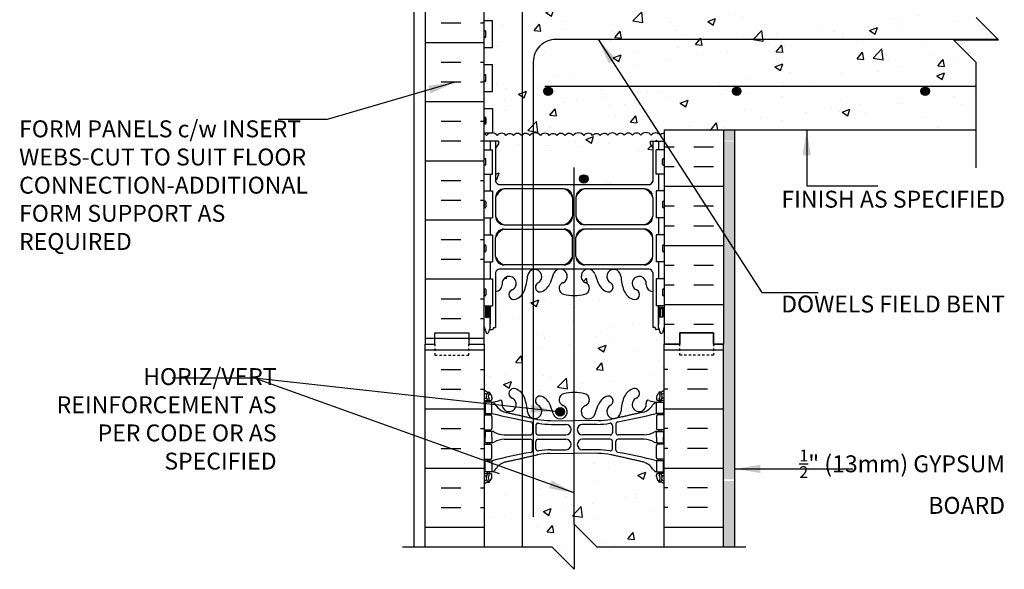
# Model space of a CAD drawing. Units: inches. Extents: x 103.6 to 147.4, y 81.8 to 160.
# Drawn here: x 103.6 to 147.4, y 113 to 137.4 of the extents above; entities that cross this region are included whole.
import ezdxf

# ---------------------------------------------------------------- set-up
doc = ezdxf.new("R2010")
doc.units = ezdxf.units.IN
doc.header["$LTSCALE"] = 0.5
doc.header["$MEASUREMENT"] = 0
doc.linetypes.add('DASHED2', pattern=[0.375, 0.25, -0.125])
for name, color, linetype in [('HATCH', 12, 'Continuous'), ('line25', 2, 'Continuous'), ('LINE3', 3, 'Continuous'), ('LINE50', 5, 'Continuous'), ('LINE9', 9, 'Continuous'), ('TEXT', 4, 'Continuous'), ('Web_Edge', 9, 'Continuous')]:
    doc.layers.add(name, color=color, linetype=linetype)
doc.styles.add('DIM', font='romans.shx', dxfattribs={"width": 0.7})
doc.styles.add('ROMANS', font='romans.shx', dxfattribs={"height": 0.75})
doc.dimstyles.new('ext_12', dxfattribs={"dimscale": 12, "dimtxt": 0.09375, "dimasz": 0.09375, "dimexe": 0.09375, "dimexo": 0.0625, "dimgap": 0.0625, "dimtad": 1, "dimdec": 1, "dimzin": 3, "dimdsep": 46, "dimlunit": 4, "dimtxsty": 'DIM', "dimcen": 0.09, "dimdle": 0.09375, "dimclrt": 4, "dimadec": 0, "dimazin": 0, "dimtfac": 1, "dimtdec": 1, "dimtmove": 2, "dimatfit": 3, "dimfxl": 1, "dimfrac": 2, "dimtolj": 1, "dimtzin": 0, "dimarcsym": 0})

msp = doc.modelspace()

# ---------------------------------------------------------------- hatches: boundary and pattern name
at = {"layer": 'HATCH'}
h = msp.add_hatch(dxfattribs=at)
h.set_pattern_fill('AR-CONC', color=256, scale=0.5)
h.paths.add_polyline_path([(132.247, 159.034), (129.247, 159.034), (128.247, 160.034), (128.247, 159.034), (128.247, 158.034), (127.247, 159.034), (124.247, 159.034), (124.247, 157, 0.088416), (124.393, 156.903), (124.483, 156.903), (124.483, 156.861, -0.249069), (124.593, 156.654), (124.593, 156.586, -0.414214), (124.531, 156.524), (124.483, 156.524), (124.483, 156.454), (124.588, 156.454, 0.087457), (124.925, 156.533, -0.638777), (125.05, 156.409, 2.087231), (125.484, 156.634, -1), (125.647, 157.042, -0.21345), (126.04, 156.653, -0.068226), (126.175, 156.025, 1.753171), (126.626, 156.322, -0.940793), (126.83, 156.705, -0.173075), (127.176, 156.339), (127.318, 155.952, 1.612474), (127.75, 156.311, -0.734872), (127.773, 156.822, -0.068475), (128.247, 156.884, -0.068475), (128.721, 156.822, -0.734872), (128.744, 156.311, 1.612474), (129.176, 155.952), (129.318, 156.339, -0.173075), (129.664, 156.705, -0.940793), (129.868, 156.322, 1.753171), (130.319, 156.025, -0.068226), (130.455, 156.653, -0.21345), (130.847, 157.042, -1), (131.01, 156.634, 2.087231), (131.444, 156.409, -0.638777), (131.569, 156.533, 0.087457), (131.906, 156.454), (132.011, 156.454), (132.011, 156.524), (131.964, 156.524, -0.414214), (131.901, 156.586), (131.901, 156.654, -0.249069), (132.011, 156.861), (132.011, 156.903), (132.101, 156.903, 0.088416), (132.247, 157)])
edge = h.paths.add_edge_path()
edge.add_arc((131.901, 152.447), 0.5, 46.2109, 66.4218)
edge.add_line((132.101, 152.905), (132.011, 152.905))
edge.add_line((132.011, 152.905), (132.011, 152.947))
edge.add_arc((132.151, 153.154), 0.25, 180, 235.9442, ccw=False)
edge.add_line((131.901, 153.154), (131.901, 153.221))
edge.add_arc((131.964, 153.221), 0.0625, 90, 180, ccw=False)
edge.add_line((131.964, 153.284), (132.011, 153.284))
edge.add_line((132.011, 153.284), (132.011, 153.354))
edge.add_line((132.011, 153.354), (131.906, 153.354))
edge.add_arc((132.028, 153.696), 0.364, 214.9775, 250.3387, ccw=False)
edge.add_arc((131.105, 153.085), 0.743, 32.7919, 73.8107)
edge.add_spline(control_points=[(131.313, 153.799), (129.875, 154.12)], knot_values=[0, 0, 1, 1], degree=1, periodic=0)
edge.add_arc((129.319, 151.188), 2.984, 79.2546, 90.0995)
edge.add_line((129.314, 154.172), (128.247, 154.188))
edge.add_line((128.247, 154.188), (127.18, 154.172))
edge.add_arc((127.175, 151.188), 2.984, 89.9005, 100.7454)
edge.add_spline(control_points=[(126.619, 154.12), (125.181, 153.799)], knot_values=[0, 0, 1, 1], degree=1, periodic=0)
edge.add_arc((125.389, 153.085), 0.743, 106.1893, 147.2081)
edge.add_arc((124.466, 153.696), 0.364, 289.6613, 325.0225, ccw=False)
edge.add_line((124.588, 153.354), (124.483, 153.354))
edge.add_line((124.483, 153.354), (124.483, 153.284))
edge.add_line((124.483, 153.284), (124.531, 153.284))
edge.add_arc((124.531, 153.221), 0.0625, 0, 90, ccw=False)
edge.add_line((124.593, 153.221), (124.593, 153.154))
edge.add_arc((124.343, 153.154), 0.25, 304.0558, 360, ccw=False)
edge.add_line((124.483, 152.947), (124.483, 152.905))
edge.add_line((124.483, 152.905), (124.393, 152.905))
edge.add_arc((124.593, 152.447), 0.5, 113.5782, 133.7891)
edge.add_line((124.247, 152.808), (124.247, 147.261))
edge.add_arc((124.593, 147.622), 0.5, 226.2109, 246.4218)
edge.add_line((124.393, 147.164), (124.483, 147.164))
edge.add_line((124.483, 147.164), (124.483, 147.122))
edge.add_arc((124.343, 146.915), 0.25, 0, 55.9442, ccw=False)
edge.add_line((124.593, 146.915), (124.593, 146.848))
edge.add_arc((124.531, 146.848), 0.0625, -90, 0, ccw=False)
edge.add_line((124.531, 146.785), (124.483, 146.785))
edge.add_line((124.483, 146.785), (124.483, 146.715))
edge.add_line((124.483, 146.715), (124.588, 146.715))
edge.add_arc((124.466, 146.372), 0.364, 34.9775, 70.3387, ccw=False)
edge.add_arc((125.389, 146.984), 0.743, 212.7919, 253.8107)
edge.add_spline(control_points=[(125.181, 146.27), (126.619, 145.949)], knot_values=[0, 0, 1, 1], degree=1, periodic=0)
edge.add_arc((127.175, 148.881), 2.984, 259.2546, 270.0995)
edge.add_line((127.18, 145.897), (128.247, 145.881))
edge.add_line((128.247, 145.881), (129.314, 145.897))
edge.add_arc((129.319, 148.881), 2.984, 269.9005, 280.7454)
edge.add_spline(control_points=[(129.875, 145.949), (131.313, 146.27)], knot_values=[0, 0, 1, 1], degree=1, periodic=0)
edge.add_arc((131.105, 146.984), 0.743, 286.1893, 327.2081)
edge.add_arc((132.028, 146.372), 0.364, 109.6613, 145.0225, ccw=False)
edge.add_line((131.906, 146.715), (132.011, 146.715))
edge.add_line((132.011, 146.715), (132.011, 146.785))
edge.add_line((132.011, 146.785), (131.964, 146.785))
edge.add_arc((131.964, 146.848), 0.0625, 180, 270, ccw=False)
edge.add_line((131.901, 146.848), (131.901, 146.915))
edge.add_arc((132.151, 146.915), 0.25, 124.0558, 180, ccw=False)
edge.add_line((132.011, 147.122), (132.011, 147.164))
edge.add_line((132.011, 147.164), (132.101, 147.164))
edge.add_arc((131.901, 147.622), 0.5, 293.5782, 313.7891)
edge.add_line((132.247, 147.261), (132.247, 152.808))
h.paths.add_polyline_path([(132.247, 143.069, 0.088416), (132.101, 143.166), (132.011, 143.166), (132.011, 143.208, -0.249069), (131.901, 143.415), (131.901, 143.483, -0.414214), (131.964, 143.545), (132.011, 143.545), (132.011, 143.615), (131.906, 143.615, 0.085348), (131.577, 143.54, -0.669601), (131.444, 143.66, 2.087231), (131.01, 143.435, -1), (130.847, 143.026, -0.21345), (130.455, 143.416, -0.069923), (130.318, 144.059, 1.702394), (129.868, 143.747, -0.940793), (129.664, 143.364, -0.173075), (129.318, 143.73), (129.176, 144.117, 1.612474), (128.744, 143.758, -0.734872), (128.721, 143.247, -0.068475), (128.247, 143.184, -0.068475), (127.773, 143.247, -0.734872), (127.75, 143.758, 1.612474), (127.318, 144.117), (127.176, 143.73, -0.173075), (126.83, 143.364, -0.940793), (126.626, 143.747, 1.702394), (126.176, 144.059, -0.069923), (126.04, 143.416, -0.21345), (125.647, 143.026, -1), (125.484, 143.435, 2.087231), (125.05, 143.66, -0.669601), (124.918, 143.54, 0.085348), (124.588, 143.615), (124.483, 143.615), (124.483, 143.545), (124.531, 143.545, -0.414214), (124.593, 143.483), (124.593, 143.415, -0.249069), (124.483, 143.208), (124.483, 143.166), (124.393, 143.166, 0.088416), (124.247, 143.069), (124.247, 141.034), (124.247, 140.535, -0.518439), (124.429, 140.535, -0.520567), (124.874, 140.535, -0.520567), (125.119, 140.535, -0.520567), (125.443, 140.535, -0.520567), (125.885, 140.535, -0.520567), (126.151, 140.535, -0.520567), (126.505, 140.535, -0.520567), (127.095, 140.535, -0.520567), (127.494, 140.535, -0.520567), (127.826, 140.535, -0.520567), (127.997, 140.535, -0.520567), (128.25, 140.535, -0.520567), (128.598, 140.535, -0.520567), (128.908, 140.535, -0.520567), (129.106, 140.535, -0.520567), (129.373, 140.535, -0.520567), (129.653, 140.535, -0.520567), (129.859, 140.535, -0.520567), (130.054, 140.535, -0.520567), (130.23, 140.535, -0.520567), (130.441, 140.535, -0.520567), (130.606, 140.535, -0.520567), (130.788, 140.535, -0.520567), (130.937, 140.535, -0.518439), (131.118, 140.534, -0.520567), (131.564, 140.534, -0.520567), (131.809, 140.534, -0.520567), (132.133, 140.534, -0.520567), (132.575, 140.534, -0.520567), (132.84, 140.534, -0.142255), (132.935, 140.61), (132.935, 141.034), (132.247, 141.034)])
h.paths.add_polyline_path([(146.098, 135.534), (145.098, 136.534), (147.098, 136.534), (146.098, 137.534), (146.098, 140.534), (132.935, 140.534), (132.935, 140.61, 0.142255), (132.84, 140.534, 0.520567), (132.575, 140.534, 0.520567), (132.133, 140.534, 0.520567), (131.809, 140.534, 0.520567), (131.564, 140.534, 0.520567), (131.118, 140.534, 0.518439), (130.937, 140.535, 0.520567), (130.788, 140.535, 0.520567), (130.606, 140.535, 0.520567), (130.441, 140.535, 0.520567), (130.23, 140.535, 0.520567), (130.054, 140.535, 0.520567), (129.859, 140.535, 0.520567), (129.653, 140.535, 0.520567), (129.373, 140.535, 0.520567), (129.106, 140.535, 0.520567), (128.908, 140.535, 0.520567), (128.598, 140.535, 0.520567), (128.25, 140.535, 0.520567), (127.997, 140.535, 0.520567), (127.826, 140.535, 0.520567), (127.494, 140.535, 0.520567), (127.095, 140.535, 0.520567), (126.505, 140.535, 0.520567), (126.151, 140.535, 0.520567), (125.885, 140.535, 0.520567), (125.443, 140.535, 0.520567), (125.119, 140.535, 0.520567), (124.874, 140.535, 0.520567), (124.429, 140.535, 0.518439), (124.247, 140.535), (124.247, 139.339), (124.612, 139.339), (124.612, 138.139), (124.247, 138.139), (124.247, 137.389), (124.612, 137.389), (124.612, 136.189), (124.247, 136.189), (124.247, 135.439), (124.612, 135.439), (124.612, 134.239), (124.247, 134.239), (124.247, 133.489), (124.612, 133.489), (124.612, 132.405, -0.223532), (124.822, 132.284, -0.520567), (125.215, 132.284, -0.520567), (125.547, 132.284, -0.520567), (125.909, 132.284, -0.520567), (126.281, 132.284, -0.520567), (126.747, 132.284, -0.520567), (127.14, 132.284, -0.520567), (127.471, 132.284, -0.520567), (127.834, 132.284, -0.520567), (128.206, 132.284, -0.520567), (128.672, 132.284, -0.520567), (129.065, 132.284, -0.520567), (129.396, 132.284, -0.493322), (129.747, 132.3, -0.520567), (130.14, 132.3, -0.520567), (130.471, 132.3, -0.520567), (130.834, 132.3, -0.520567), (131.206, 132.3, -0.520567), (131.672, 132.3, -0.520567), (132.065, 132.3, -0.263346), (132.247, 132.386), (132.247, 132.534), (146.098, 132.534)])
h.paths.add_polyline_path([(131.737, 131.722), (131.617, 131.922), (131.617, 132.034), (132.247, 132.034), (132.247, 132.386, 0.263346), (132.065, 132.3, 0.520567), (131.672, 132.3, 0.520567), (131.206, 132.3, 0.520567), (130.834, 132.3, 0.520567), (130.471, 132.3, 0.520567), (130.14, 132.3, 0.520567), (129.747, 132.3, 0.493322), (129.396, 132.284, 0.520567), (129.065, 132.284, 0.520567), (128.672, 132.284, 0.520567), (128.206, 132.284, 0.520567), (127.834, 132.284, 0.520567), (127.471, 132.284, 0.520567), (127.14, 132.284, 0.520567), (126.747, 132.284, 0.520567), (126.281, 132.284, 0.520567), (125.909, 132.284, 0.520567), (125.547, 132.284, 0.520567), (125.215, 132.284, 0.520567), (124.822, 132.284, 0.520567), (124.356, 132.284, 0.154863), (124.247, 132.368), (124.247, 132.034), (124.877, 132.034), (124.877, 131.922), (124.757, 131.722), (124.757, 130.253, 0.268156), (124.918, 130.105), (131.576, 130.105, 0.268138), (131.737, 130.253)])
h.paths.add_polyline_path([(132.247, 123.034), (132.247, 123.794), (132.168, 123.552, -0.725737), (132.062, 123.533), (132.013, 123.683), (131.887, 123.683, -0.414214), (131.837, 123.733), (131.837, 123.763), (131.737, 123.763), (131.737, 125.365, -0.380392), (131.444, 125.66, 2.087231), (131.01, 125.435, -1), (130.847, 125.026, -0.21345), (130.455, 125.416, -0.069923), (130.318, 126.059, 1.629604), (129.847, 125.758, -1.059167), (129.64, 125.376, -0.16372), (129.318, 125.73), (129.176, 126.117, 1.612474), (128.744, 125.758, -0.734872), (128.721, 125.247, -0.068475), (128.247, 125.184, -0.068475), (127.773, 125.247, -0.734872), (127.75, 125.758, 1.612474), (127.318, 126.117), (127.176, 125.73, -0.16372), (126.854, 125.376, -1.059167), (126.647, 125.758, 1.629604), (126.176, 126.059, -0.069923), (126.04, 125.416, -0.21345), (125.647, 125.026, -1), (125.484, 125.435, 2.087231), (125.05, 125.66, -0.380397), (124.757, 125.365), (124.757, 123.763), (124.657, 123.763), (124.657, 123.733, -0.414214), (124.607, 123.683), (124.481, 123.683), (124.438, 123.552, -0.725737), (124.332, 123.533), (124.247, 123.794), (124.247, 123.034), (124.247, 121, 0.088416), (124.393, 120.903), (124.483, 120.903), (124.483, 120.861, -0.249069), (124.593, 120.654), (124.593, 120.586, -0.414214), (124.531, 120.524), (124.483, 120.524), (124.483, 120.454), (124.588, 120.454, 0.085348), (124.918, 120.529, -0.669601), (125.05, 120.409, 2.087231), (125.484, 120.634, -1), (125.647, 121.042, -0.21345), (126.04, 120.653, -0.069923), (126.176, 120.009, 1.629604), (126.647, 120.311, -1.059167), (126.854, 120.692, -0.16372), (127.176, 120.339), (127.318, 119.952, 1.612474), (127.75, 120.311, -0.734872), (127.773, 120.822, -0.068475), (128.247, 120.884, -0.068475), (128.721, 120.822, -0.734872), (128.744, 120.311, 1.612474), (129.176, 119.952), (129.318, 120.339, -0.16372), (129.64, 120.692, -1.059167), (129.847, 120.311, 1.629604), (130.318, 120.009, -0.069923), (130.455, 120.653, -0.21345), (130.847, 121.042, -1), (131.01, 120.634, 2.087231), (131.444, 120.409, -0.669601), (131.577, 120.529, 0.085348), (131.906, 120.454), (132.011, 120.454), (132.011, 120.524), (131.964, 120.524, -0.414214), (131.901, 120.586), (131.901, 120.654, -0.249069), (132.011, 120.861), (132.011, 120.903), (132.101, 120.903, 0.088416), (132.247, 121)])
edge = h.paths.add_edge_path()
edge.add_arc((131.901, 116.447), 0.5, 46.2109, 66.4218)
edge.add_line((132.101, 116.905), (132.011, 116.905))
edge.add_line((132.011, 116.905), (132.011, 116.947))
edge.add_arc((132.151, 117.154), 0.25, 180, 235.9442, ccw=False)
edge.add_line((131.901, 117.154), (131.901, 117.221))
edge.add_arc((131.964, 117.221), 0.0625, 90, 180, ccw=False)
edge.add_line((131.964, 117.284), (132.011, 117.284))
edge.add_line((132.011, 117.284), (132.011, 117.354))
edge.add_line((132.011, 117.354), (131.906, 117.354))
edge.add_arc((132.028, 117.696), 0.364, 212.0424, 250.3387, ccw=False)
edge.add_arc((131.105, 117.085), 0.743, 34.228, 73.8107)
edge.add_spline(control_points=[(131.313, 117.799), (129.875, 118.12)], knot_values=[0, 0, 1, 1], degree=1, periodic=0)
edge.add_arc((129.319, 115.188), 2.984, 79.2546, 90.0995)
edge.add_line((129.314, 118.172), (128.247, 118.188))
edge.add_line((128.247, 118.188), (127.18, 118.172))
edge.add_arc((127.175, 115.188), 2.984, 89.9005, 100.7454)
edge.add_spline(control_points=[(126.619, 118.12), (125.181, 117.799)], knot_values=[0, 0, 1, 1], degree=1, periodic=0)
edge.add_arc((125.389, 117.085), 0.743, 106.1893, 145.772)
edge.add_arc((124.466, 117.696), 0.364, 289.6613, 327.9576, ccw=False)
edge.add_line((124.588, 117.354), (124.483, 117.354))
edge.add_line((124.483, 117.354), (124.483, 117.284))
edge.add_line((124.483, 117.284), (124.531, 117.284))
edge.add_arc((124.531, 117.221), 0.0625, 0, 90, ccw=False)
edge.add_line((124.593, 117.221), (124.593, 117.154))
edge.add_arc((124.343, 117.154), 0.25, 304.0558, 360, ccw=False)
edge.add_line((124.483, 116.947), (124.483, 116.905))
edge.add_line((124.483, 116.905), (124.393, 116.905))
edge.add_arc((124.593, 116.447), 0.5, 113.5782, 133.7891)
edge.add_line((124.247, 116.808), (124.247, 114.034))
edge.add_line((124.247, 114.034), (127.247, 114.034))
edge.add_line((127.247, 114.034), (128.247, 113.034))
edge.add_line((128.247, 113.034), (128.247, 115.034))
edge.add_line((128.247, 115.034), (129.247, 114.034))
edge.add_line((129.247, 114.034), (132.247, 114.034))
edge.add_line((132.247, 114.034), (132.247, 116.808))
h = msp.add_hatch(dxfattribs=at)
h.set_pattern_fill('AR-SAND', color=256, scale=0.5, style=0)
h.set_pattern_definition([(37.5, (-96.5193, 2.6143), (-0.0314967, 0.9634119), [0, -0.76, 0, -0.85, 0, -0.8125]), (7.5, (-96.5193, 2.6143), (0.8848884, 1.411073), [0, -0.41, 0, -0.685, 0, -0.2625]), (327.5, (-97.1343, 2.6143), (1.557071, 0.0028295), [0, -0.25, 0, -0.9, 0, -1.175]), (317.5, (-97.1343, 2.6143), (1.503063, 0.438838), [0, -0.125, 0, -0.59, 0, -0.675])])
h.paths.add_polyline_path([(135.372, 116.947), (134.872, 116.947), (134.872, 114.034), (135.372, 114.034)])
h.paths.add_polyline_path([(135.372, 132.534), (134.872, 132.534), (134.872, 132.06), (135.372, 132.06)])
h.paths.add_polyline_path([(135.372, 117.034), (134.872, 117.034), (134.872, 132.034), (135.372, 132.034)])
h.paths.add_polyline_path([(135.372, 140.534), (134.872, 140.534), (134.872, 159.034), (135.372, 159.034)])
h = msp.add_hatch(dxfattribs=at)
h.set_pattern_fill('INSUL', color=256, scale=7, style=0)
h.set_pattern_definition([(0, (-2801.9145, 538.044), (0, -2.625), []), (0, (-2801.9145, 537.169), (0, -2.625), [0.875, -0.875]), (0, (-2801.9145, 536.294), (0, -2.625), [0.875, -0.875])])
h.paths.add_polyline_path([(121.622, 123.034), (122.06, 123.034), (122.06, 122.534), (123.56, 122.534), (123.56, 123.034), (124.247, 123.034), (124.247, 141.034), (123.56, 141.034), (123.56, 140.534), (122.06, 140.534), (122.06, 141.034), (121.622, 141.034)])
h = msp.add_hatch(dxfattribs=at)
h.set_pattern_fill('INSUL', color=256, scale=7, style=0)
h.set_pattern_definition([(0, (124.8095, 140.5345), (0, -2.625), []), (0, (124.8095, 139.6595), (0, -2.625), [0.875, -0.875]), (0, (124.8095, 138.7845), (0, -2.625), [0.875, -0.875])])
h.paths.add_polyline_path([(132.247, 123.034), (132.935, 123.034), (132.935, 123.534), (134.435, 123.534), (134.435, 123.034), (134.872, 123.034), (134.872, 132.534), (132.247, 132.534)])
h = msp.add_hatch(dxfattribs=at)
h.set_pattern_fill('INSUL', color=256, scale=7, style=0)
h.set_pattern_definition([(0, (-2801.9145, -291.975), (0, 2.625), []), (0, (-2801.9145, -291.1), (0, 2.625), [0.875, -0.875]), (0, (-2801.9145, -290.225), (0, 2.625), [0.875, -0.875])])
h.paths.add_polyline_path([(121.622, 114.034), (124.247, 114.034), (124.247, 123.034), (123.56, 123.034), (123.56, 123.534), (122.06, 123.534), (122.06, 123.034), (121.622, 123.034)])
h = msp.add_hatch(dxfattribs=at)
h.set_pattern_fill('INSUL', color=256, scale=7, style=0)
h.set_pattern_definition([(180, (3058.4086, -291.975), (0, 2.625), []), (180, (3058.4086, -291.1), (0, 2.625), [0.875, -0.875]), (180, (3058.4086, -290.225), (0, 2.625), [0.875, -0.875])])
h.paths.add_polyline_path([(132.247, 114.034), (134.872, 114.034), (134.872, 123.034), (134.435, 123.034), (134.435, 123.534), (132.935, 123.534), (132.935, 123.034), (132.247, 123.034)])
at = {"layer": 'LINE3'}
for points in [[(127.276, 134.251, 1), (126.901, 134.251, 1)], [(135.651, 134.251, 1), (135.276, 134.251, 1)], [(144.026, 134.251, 1), (143.651, 134.251, 1)], [(128.86, 130.363, 1), (128.485, 130.363, 1)], [(127.811, 120.025, 1), (127.436, 120.025, 1)]]:
    msp.add_hatch(color=256, dxfattribs=at).paths.add_polyline_path(points)

# ---------------------------------------------------------------- linework, layer by layer
at = {"layer": 'HATCH'}
for points in [[(124.822, 132.284, 0.520567), (124.356, 132.284, 0.154863), (124.247, 132.368, 0.154863)], [(126.747, 132.284, 0.520567), (126.281, 132.284, 0.520567), (125.909, 132.284, 0.520567), (125.547, 132.284, 0.520567), (125.215, 132.284, 0.520567), (124.822, 132.284, 0.212897), (124.822, 132.284, 0.212897)], [(128.672, 132.284, 0.520567), (128.206, 132.284, 0.520567), (127.834, 132.284, 0.520567), (127.471, 132.284, 0.520567), (127.14, 132.284, 0.520567), (126.747, 132.284, 0.212897), (126.747, 132.284, 0.212897)], [(129.747, 132.3, 0.493322), (129.396, 132.284, 0.520567), (129.065, 132.284, 0.520567), (128.672, 132.284, 0.212897), (128.672, 132.284)], [(131.672, 132.3, 0.520567), (131.206, 132.3, 0.520567), (130.834, 132.3, 0.520567), (130.471, 132.3, 0.520567), (130.14, 132.3, 0.520567), (129.747, 132.3, 0.212897), (129.747, 132.3, 0.212897)], [(132.247, 132.386, 0.263346), (132.065, 132.3, 0.520567), (131.672, 132.3), (131.672, 132.3)]]:
    msp.add_lwpolyline(points, format="xyb", dxfattribs=at)
at = {"layer": 'line25'}
for p, q in [((124.247, 123.034), (124.247, 141.034)), ((124.247, 137.389), (124.612, 137.389)), ((124.247, 137.389), (124.612, 137.389)), ((124.612, 136.189), (124.612, 137.389)), ((124.612, 136.189), (124.612, 137.389)), ((124.247, 136.189), (124.612, 136.189)), ((124.247, 136.189), (124.612, 136.189)), ((124.247, 135.439), (124.612, 135.439)), ((124.247, 135.439), (124.612, 135.439)), ((124.612, 134.239), (124.612, 135.439)), ((124.612, 134.239), (124.612, 135.439)), ((124.247, 123.034), (124.247, 135.034)), ((124.247, 134.239), (124.612, 134.239)), ((124.247, 134.239), (124.612, 134.239)), ((124.247, 133.489), (124.612, 133.489)), ((124.247, 133.489), (124.612, 133.489)), ((124.612, 133.489), (124.612, 132.409)), ((124.612, 133.489), (124.612, 132.409)), ((132.247, 132.534), (132.247, 123.034)), ((132.247, 132.534), (146.098, 132.534)), ((124.247, 132.409), (124.612, 132.409)), ((124.247, 132.409), (124.612, 132.409)), ((124.247, 131.659), (124.612, 131.659)), ((124.612, 130.579), (124.612, 131.659)), ((132.247, 131.659), (131.882, 131.659)), ((131.882, 130.579), (131.882, 131.659)), ((132.247, 131.034), (132.247, 123.034)), ((124.247, 130.579), (124.612, 130.579)), ((132.247, 130.579), (131.882, 130.579)), ((124.247, 129.829), (124.612, 129.829)), ((124.612, 129.829), (124.612, 128.629)), ((132.247, 129.829), (131.882, 129.829)), ((131.882, 129.829), (131.882, 128.629)), ((124.247, 128.629), (124.612, 128.629)), ((132.247, 128.629), (131.882, 128.629)), ((124.247, 127.879), (124.612, 127.879)), ((124.612, 127.879), (124.612, 126.679)), ((132.247, 127.879), (131.882, 127.879)), ((131.882, 127.879), (131.882, 126.679)), ((124.247, 126.679), (124.612, 126.679)), ((132.247, 126.679), (131.882, 126.679)), ((124.247, 125.929), (124.612, 125.929)), ((124.612, 125.929), (124.612, 124.729)), ((132.247, 125.929), (131.882, 125.929)), ((131.882, 125.929), (131.882, 124.729)), ((124.247, 124.729), (124.612, 124.729)), ((132.247, 124.729), (131.882, 124.729)), ((124.247, 123.034), (124.247, 114.034)), ((132.247, 114.034), (132.247, 123.034))]:
    msp.add_line(p, q, dxfattribs=at)
at = {"layer": 'LINE3'}
for p, q in [((125.945, 114.034), (125.945, 159.034)), ((146.098, 134.47), (126.943, 134.47)), ((128.247, 115.034), (128.247, 130.862))]:
    msp.add_line(p, q, dxfattribs=at)
at = {"layer": 'LINE3', "linetype": 'Continuous'}
msp.add_lwpolyline([(126.443, 115.359), (126.443, 135.566, -0.414214), (127.443, 136.566), (147.069, 136.564)], format="xyb", dxfattribs=at)
at = {"layer": 'LINE3'}
for centre in [(127.089, 134.251), (135.464, 134.251), (143.839, 134.251), (128.673, 130.363), (127.623, 120.025)]:
    msp.add_circle(centre, 0.188, dxfattribs=at)
at = {"layer": 'LINE50'}
for p, q in [((121.622, 141.034), (121.622, 123.034)), ((134.872, 132.534), (134.872, 123.034)), ((121.622, 114.034), (121.622, 123.034)), ((134.872, 114.034), (134.872, 123.034))]:
    msp.add_line(p, q, dxfattribs=at)
for points in [[(121.622, 123.034), (122.06, 123.034), (122.06, 123.534), (123.56, 123.534), (123.56, 123.034), (124.247, 123.034)], [(134.872, 123.034), (134.435, 123.034), (134.435, 123.534), (132.935, 123.534), (132.935, 123.034), (132.247, 123.034)], [(132.247, 123.034), (132.935, 123.034), (132.935, 123.534), (134.435, 123.534), (134.435, 123.034), (134.872, 123.034)]]:
    msp.add_lwpolyline(points, dxfattribs=at)
at = {"layer": 'LINE9'}
for p, q in [((121.122, 159.034), (121.122, 114.034)), ((147.098, 136.534), (146.098, 137.534)), ((124.247, 136.679), (124.247, 136.899)), ((124.247, 136.679), (124.247, 136.899)), ((124.287, 136.939), (124.287, 136.939)), ((124.287, 136.939), (124.287, 136.939)), ((124.327, 136.679), (124.327, 136.899)), ((124.327, 136.679), (124.327, 136.899)), ((124.247, 136.844), (124.247, 136.844)), ((124.247, 136.844), (124.247, 136.844)), ((124.247, 136.734), (124.247, 136.734)), ((124.247, 136.734), (124.247, 136.734)), ((124.287, 136.639), (124.287, 136.639)), ((124.287, 136.639), (124.287, 136.639)), ((145.098, 136.534), (147.098, 136.534)), ((145.098, 136.534), (146.098, 135.534)), ((146.098, 130.848), (146.098, 135.534)), ((124.247, 134.729), (124.247, 134.949)), ((124.247, 134.729), (124.247, 134.949)), ((124.247, 134.894), (124.247, 134.894)), ((124.247, 134.894), (124.247, 134.894)), ((124.247, 134.784), (124.247, 134.784)), ((124.247, 134.784), (124.247, 134.784)), ((124.287, 134.989), (124.287, 134.989)), ((124.287, 134.989), (124.287, 134.989)), ((124.327, 134.729), (124.327, 134.949)), ((124.327, 134.729), (124.327, 134.949)), ((124.287, 134.689), (124.287, 134.689)), ((124.287, 134.689), (124.287, 134.689)), ((124.247, 132.839), (124.247, 133.059)), ((124.247, 133.059), (124.247, 132.839)), ((124.247, 133.004), (124.247, 133.004)), ((124.247, 133.004), (124.247, 133.004)), ((124.287, 133.099), (124.287, 133.099)), ((124.287, 133.099), (124.287, 133.099)), ((124.327, 132.839), (124.327, 133.059)), ((124.327, 133.059), (124.327, 132.839)), ((124.247, 132.894), (124.247, 132.894)), ((124.247, 132.894), (124.247, 132.894)), ((124.287, 132.799), (124.287, 132.799)), ((124.287, 132.799), (124.287, 132.799)), ((135.372, 132.534), (135.372, 114.034)), ((124.247, 131.009), (124.247, 131.229)), ((124.287, 131.269), (124.287, 131.269)), ((124.327, 131.009), (124.327, 131.229)), ((132.167, 131.009), (132.167, 131.229)), ((132.207, 131.269), (132.207, 131.269)), ((132.247, 131.009), (132.247, 131.229)), ((124.247, 131.174), (124.247, 131.174)), ((124.247, 131.064), (124.247, 131.064)), ((124.287, 130.969), (124.287, 130.969)), ((132.207, 130.969), (132.207, 130.969)), ((132.247, 131.174), (132.247, 131.174)), ((132.247, 131.064), (132.247, 131.064)), ((124.247, 129.339), (124.247, 129.119)), ((124.247, 129.284), (124.247, 129.284)), ((124.247, 129.174), (124.247, 129.174)), ((124.287, 129.379), (124.287, 129.379)), ((124.287, 129.079), (124.287, 129.079)), ((124.327, 129.339), (124.327, 129.119)), ((132.167, 129.339), (132.167, 129.119)), ((132.207, 129.379), (132.207, 129.379)), ((132.207, 129.079), (132.207, 129.079)), ((132.247, 129.339), (132.247, 129.119)), ((132.247, 129.284), (132.247, 129.284)), ((132.247, 129.174), (132.247, 129.174)), ((124.247, 127.389), (124.247, 127.169)), ((124.247, 127.334), (124.247, 127.334)), ((124.327, 127.389), (124.327, 127.169)), ((132.167, 127.389), (132.167, 127.169)), ((132.247, 127.389), (132.247, 127.169)), ((132.247, 127.334), (132.247, 127.334)), ((124.247, 127.224), (124.247, 127.224)), ((124.287, 127.129), (124.287, 127.129)), ((132.207, 127.129), (132.207, 127.129)), ((132.247, 127.224), (132.247, 127.224)), ((124.247, 125.439), (124.247, 125.219)), ((124.247, 125.439), (124.247, 125.219)), ((124.247, 125.384), (124.247, 125.384)), ((124.247, 125.384), (124.247, 125.384)), ((124.247, 125.274), (124.247, 125.274)), ((124.247, 125.274), (124.247, 125.274)), ((124.287, 125.479), (124.287, 125.479)), ((124.287, 125.179), (124.287, 125.179)), ((124.327, 125.439), (124.327, 125.219)), ((132.167, 125.439), (132.167, 125.219)), ((132.207, 125.479), (132.207, 125.479)), ((132.207, 125.179), (132.207, 125.179)), ((132.247, 125.439), (132.247, 125.219)), ((132.247, 125.384), (132.247, 125.384)), ((132.247, 125.274), (132.247, 125.274)), ((128.247, 115.034), (128.247, 113.034)), ((128.247, 115.034), (129.247, 114.034)), ((120.622, 114.034), (127.247, 114.034)), ((128.247, 113.034), (127.247, 114.034)), ((129.247, 114.034), (135.872, 114.034))]:
    msp.add_line(p, q, dxfattribs=at)
at = {"layer": 'LINE9', "linetype": 'DASHED2', "ltscale": 0.15}
for points in [[(122.06, 123.034), (122.06, 123.034), (122.06, 122.534), (123.56, 122.534), (123.56, 123.034), (123.56, 123.034)], [(134.435, 123.034), (134.435, 123.034), (134.435, 122.534), (132.935, 122.534), (132.935, 123.034), (132.935, 123.034)]]:
    msp.add_lwpolyline(points, dxfattribs=at)
at = {"layer": 'LINE9'}
for centre, start, end in [((124.287, 136.899), 90, 180), ((124.287, 136.899), 90, 180), ((124.287, 136.899), 360, 90), ((124.287, 136.899), 360, 90), ((124.287, 136.679), 180, 270), ((124.287, 136.679), 180, 270), ((124.287, 136.679), 270, 0), ((124.287, 136.679), 270, 0), ((124.287, 134.949), 90, 180), ((124.287, 134.949), 90, 180), ((124.287, 134.729), 180, 270), ((124.287, 134.729), 180, 270), ((124.287, 134.949), 360, 90), ((124.287, 134.949), 360, 90), ((124.287, 134.729), 270, 0), ((124.287, 134.729), 270, 0), ((124.287, 133.059), 90, 180), ((124.287, 133.059), 90, 180), ((124.287, 133.059), 360, 90), ((124.287, 133.059), 0, 90), ((124.287, 132.839), 180, 270), ((124.287, 132.839), 180, 270), ((124.287, 132.839), 270, 0), ((124.287, 132.839), 270, 0), ((124.287, 131.229), 90, 180), ((124.287, 131.229), 360, 90), ((132.207, 131.229), 90, 180), ((132.207, 131.229), 0, 90), ((124.287, 131.009), 180, 270), ((124.287, 131.009), 270, 0), ((132.207, 131.009), 180, 270), ((132.207, 131.009), 270, 0), ((124.287, 129.339), 90, 180), ((124.287, 129.119), 180, 270), ((124.287, 129.339), 0, 90), ((124.287, 129.119), 270, 0), ((132.207, 129.339), 90, 180), ((132.207, 129.119), 180, 270), ((132.207, 129.339), 360, 90), ((132.207, 129.119), 270, 0), ((124.287, 127.389), 90, 180), ((124.287, 127.389), 0, 90), ((132.207, 127.389), 90, 180), ((132.207, 127.389), 360, 90), ((124.287, 127.169), 180, 270), ((124.287, 127.169), 270, 0), ((132.207, 127.169), 180, 270), ((132.207, 127.169), 270, 0), ((124.287, 125.439), 90, 180), ((124.287, 125.219), 180, 270), ((124.287, 125.439), 0, 90), ((124.287, 125.219), 270, 0), ((132.207, 125.439), 90, 180), ((132.207, 125.219), 180, 270), ((132.207, 125.439), 360, 90), ((132.207, 125.219), 270, 0)]:
    msp.add_arc(centre, 0.04, start, end, dxfattribs=at)
at = {"layer": 'Web_Edge'}
for p, q in [((124.877, 132.034), (124.247, 132.034)), ((124.757, 132.034), (124.757, 130.253)), ((124.877, 131.922), (124.757, 131.722)), ((124.877, 131.922), (124.757, 131.722)), ((124.877, 132.034), (124.877, 131.922)), ((124.877, 132.034), (124.877, 131.922)), ((131.617, 132.034), (132.247, 132.034)), ((131.617, 132.034), (131.617, 131.922)), ((131.617, 132.034), (131.617, 131.922)), ((131.617, 131.922), (131.737, 131.722)), ((131.617, 131.922), (131.737, 131.722)), ((131.737, 132.034), (131.737, 130.253)), ((131.576, 130.105), (124.918, 130.105)), ((127.796, 129.918), (125.132, 129.918)), ((131.362, 129.918), (128.698, 129.918)), ((124.757, 129.543), (124.757, 128.702)), ((128.171, 129.543), (128.171, 128.702)), ((128.323, 129.543), (128.323, 128.703)), ((131.737, 129.543), (131.737, 128.702)), ((125.132, 128.327), (127.796, 128.327)), ((131.362, 128.327), (128.698, 128.327)), ((124.757, 126.92), (124.757, 127.761)), ((125.132, 128.136), (127.796, 128.136)), ((128.171, 126.92), (128.171, 127.761)), ((128.323, 126.92), (128.323, 127.76)), ((131.362, 128.136), (128.698, 128.136)), ((131.737, 126.92), (131.737, 127.761)), ((127.796, 126.545), (125.132, 126.545)), ((131.362, 126.545), (128.698, 126.545)), ((124.757, 126.21), (124.757, 123.763)), ((131.576, 126.358), (124.918, 126.358)), ((127.318, 126.117), (127.176, 125.73)), ((129.176, 126.117), (129.318, 125.73)), ((131.737, 126.21), (131.737, 123.763)), ((124.507, 123.763), (124.507, 124.729)), ((131.987, 123.763), (131.987, 124.729)), ((124.247, 123.794), (124.332, 123.533)), ((132.247, 123.794), (132.162, 123.533)), ((124.507, 123.763), (124.432, 123.533)), ((124.481, 123.683), (124.607, 123.683)), ((124.657, 123.763), (124.757, 123.763)), ((124.657, 123.763), (124.657, 123.733)), ((124.657, 123.733), (124.657, 123.733)), ((131.837, 123.763), (131.737, 123.763)), ((131.837, 123.763), (131.837, 123.733)), ((131.837, 123.733), (131.837, 123.733)), ((132.013, 123.683), (131.887, 123.683)), ((131.987, 123.763), (132.062, 123.533)), ((124.393, 120.903), (124.483, 120.903)), ((124.483, 120.903), (124.483, 120.861)), ((132.101, 120.903), (132.011, 120.903)), ((132.011, 120.903), (132.011, 120.861)), ((124.247, 120.624), (124.325, 120.624)), ((124.247, 120.524), (124.531, 120.524)), ((124.393, 120.524), (124.393, 120.454)), ((124.483, 120.524), (124.483, 120.454)), ((124.593, 120.654), (124.593, 120.586)), ((127.318, 119.952), (127.176, 120.339)), ((129.176, 119.952), (129.318, 120.339)), ((131.901, 120.654), (131.901, 120.586)), ((132.247, 120.524), (131.964, 120.524)), ((132.011, 120.524), (132.011, 120.454)), ((132.101, 120.524), (132.101, 120.454)), ((132.247, 120.624), (132.169, 120.624)), ((124.247, 119.884), (124.531, 119.884)), ((124.393, 119.954), (124.393, 119.884)), ((124.483, 119.954), (124.483, 119.884)), ((132.247, 119.884), (131.964, 119.884)), ((132.011, 119.954), (132.011, 119.884)), ((132.101, 119.954), (132.101, 119.884)), ((124.593, 119.821), (124.593, 119.286)), ((126.395, 119.484), (126.395, 119.099)), ((126.548, 119.422), (126.548, 119.099)), ((127.18, 119.636), (128.247, 119.62)), ((127.228, 119.468), (127.875, 119.468)), ((129.314, 119.636), (128.247, 119.62)), ((129.266, 119.468), (128.619, 119.468)), ((129.946, 119.422), (129.946, 119.099)), ((130.099, 119.484), (130.099, 119.099)), ((131.901, 119.821), (131.901, 119.286)), ((124.247, 119.224), (124.531, 119.224)), ((124.393, 119.224), (124.393, 119.154)), ((124.483, 119.224), (124.483, 119.154)), ((125.141, 118.998), (126.295, 118.999)), ((126.648, 118.999), (127.875, 118.999)), ((129.846, 118.999), (128.619, 118.999)), ((131.353, 118.998), (130.199, 118.999)), ((132.247, 119.224), (131.964, 119.224)), ((132.011, 119.224), (132.011, 119.154)), ((132.101, 119.224), (132.101, 119.154)), ((124.247, 118.584), (124.531, 118.584)), ((124.393, 118.584), (124.393, 118.654)), ((124.483, 118.584), (124.483, 118.654)), ((125.141, 118.809), (126.295, 118.809)), ((126.395, 118.324), (126.395, 118.709)), ((126.548, 118.386), (126.548, 118.709)), ((126.648, 118.809), (127.875, 118.809)), ((129.846, 118.809), (128.619, 118.809)), ((129.946, 118.386), (129.946, 118.709)), ((130.099, 118.324), (130.099, 118.709)), ((131.353, 118.809), (130.199, 118.809)), ((132.247, 118.584), (131.964, 118.584)), ((132.011, 118.584), (132.011, 118.654)), ((132.101, 118.584), (132.101, 118.654)), ((124.593, 117.986), (124.593, 118.521)), ((127.18, 118.172), (128.247, 118.188)), ((127.228, 118.34), (127.875, 118.34)), ((129.314, 118.172), (128.247, 118.188)), ((129.266, 118.34), (128.619, 118.34)), ((131.901, 117.986), (131.901, 118.521)), ((124.247, 117.924), (124.531, 117.924)), ((124.393, 117.854), (124.393, 117.924)), ((124.483, 117.854), (124.483, 117.924)), ((132.247, 117.924), (131.964, 117.924)), ((132.011, 117.854), (132.011, 117.924)), ((132.101, 117.854), (132.101, 117.924)), ((124.247, 117.284), (124.531, 117.284)), ((124.393, 117.284), (124.393, 117.354)), ((124.483, 117.284), (124.483, 117.354)), ((124.593, 117.154), (124.593, 117.221)), ((131.901, 117.154), (131.901, 117.221)), ((132.247, 117.284), (131.964, 117.284)), ((132.011, 117.284), (132.011, 117.354)), ((132.101, 117.284), (132.101, 117.354)), ((124.247, 117.184), (124.325, 117.184)), ((124.393, 116.905), (124.483, 116.905)), ((124.483, 116.905), (124.483, 116.947)), ((132.011, 116.905), (132.011, 116.947)), ((132.101, 116.905), (132.011, 116.905)), ((132.247, 117.184), (132.169, 117.184))]:
    msp.add_line(p, q, dxfattribs=at)
for points in [[(124.507, 132.034), (124.507, 131.659)], [(131.987, 132.034), (131.987, 131.659)], [(124.507, 130.579), (124.507, 129.829)], [(131.987, 130.579), (131.987, 129.829)], [(124.507, 128.629), (124.507, 127.879)], [(131.987, 128.629), (131.987, 127.879)], [(124.507, 126.679), (124.507, 125.929)], [(131.987, 126.679), (131.987, 125.929)], [(124.507, 124.729), (124.507, 123.913)], [(131.987, 124.729), (131.987, 123.913)], [(124.588, 118.904), (124.588, 119.154), (124.288, 119.154), (124.288, 118.904)], [(131.906, 118.904), (131.906, 119.154), (132.206, 119.154), (132.206, 118.904)], [(124.588, 118.904), (124.588, 118.654), (124.288, 118.654), (124.288, 118.904)], [(131.906, 118.904), (131.906, 118.654), (132.206, 118.654), (132.206, 118.904)]]:
    msp.add_lwpolyline(points, dxfattribs=at)
for points in [[(124.457, 124.673), (124.307, 124.673), (124.307, 124.233), (124.457, 124.233)], [(132.037, 124.673), (132.187, 124.673), (132.187, 124.233), (132.037, 124.233)], [(124.417, 124.613), (124.347, 124.613), (124.347, 124.233), (124.417, 124.233)], [(132.077, 124.613), (132.147, 124.613), (132.147, 124.233), (132.077, 124.233)], [(124.288, 119.954), (124.588, 119.954), (124.588, 120.454), (124.288, 120.454)], [(132.206, 119.954), (131.906, 119.954), (131.906, 120.454), (132.206, 120.454)], [(124.288, 117.854), (124.588, 117.854), (124.588, 117.354), (124.288, 117.354)], [(132.206, 117.854), (131.906, 117.854), (131.906, 117.354), (132.206, 117.354)]]:
    msp.add_lwpolyline(points, close=True, dxfattribs=at)
for centre, radius, start, end in [((124.966, 130.319), 0.219, 197.388, 257.4322), ((125.339, 129.336), 0.617, 109.5682, 160.4318), ((125.132, 129.543), 0.375, 90, 180), ((127.589, 129.336), 0.617, 19.5682, 70.4318), ((127.796, 129.543), 0.375, 360, 90), ((128.905, 129.336), 0.617, 109.5682, 160.4318), ((128.698, 129.543), 0.375, 90, 180), ((131.155, 129.336), 0.617, 19.5682, 70.4318), ((131.362, 129.543), 0.375, 360, 90), ((131.528, 130.319), 0.219, 282.5678, 342.6083), ((125.339, 128.909), 0.617, 199.5682, 250.4318), ((125.132, 128.702), 0.375, 180, 270), ((127.589, 128.909), 0.617, 289.5682, 340.4318), ((127.796, 128.702), 0.375, 270, 0), ((128.905, 128.909), 0.617, 199.5682, 250.4318), ((128.698, 128.702), 0.375, 180, 270), ((131.155, 128.909), 0.617, 289.5682, 340.4318), ((131.362, 128.702), 0.375, 270, 0), ((125.339, 127.554), 0.617, 109.5682, 160.4318), ((125.132, 127.761), 0.375, 90, 180), ((127.589, 127.554), 0.617, 19.5682, 70.4318), ((127.796, 127.761), 0.375, 360, 90), ((128.905, 127.554), 0.617, 109.5682, 160.4318), ((128.698, 127.761), 0.375, 90, 180), ((131.155, 127.554), 0.617, 19.5682, 70.4318), ((131.362, 127.761), 0.375, 360, 90), ((125.339, 127.127), 0.617, 199.5682, 250.4318), ((125.132, 126.92), 0.375, 180, 270), ((127.589, 127.127), 0.617, 289.5682, 340.4318), ((127.796, 126.92), 0.375, 270, 0), ((128.905, 127.127), 0.617, 199.5682, 250.4318), ((128.698, 126.92), 0.375, 180, 270), ((131.155, 127.127), 0.617, 289.5682, 340.4318), ((131.362, 126.92), 0.375, 270, 0), ((124.966, 126.144), 0.219, 102.5678, 162.6118), ((125.357, 125.722), 0.314, 293.8084, 191.4114), ((123.817, 126.225), 2.365, 339.9985, 355.6105), ((126.488, 126.029), 0.314, 296.0652, 177.2643), ((127.623, 126.044), 0.314, 293.8084, 166.5854), ((128.871, 126.044), 0.314, 13.4146, 246.1916), ((130.006, 126.029), 0.314, 2.7357, 243.9348), ((132.677, 126.225), 2.365, 184.3895, 200.0015), ((131.137, 125.722), 0.314, 348.5886, 246.1916), ((131.528, 126.144), 0.219, 17.3917, 77.4322), ((124.738, 125.677), 0.313, 273.5544, 356.8611), ((126.74, 125.561), 0.217, 121.463, 294.4736), ((126.489, 126.032), 0.75, 297.0295, 336.3062), ((127.841, 125.506), 0.268, 109.9662, 255.2108), ((128.653, 125.506), 0.268, 284.7892, 70.0338), ((130.005, 126.032), 0.75, 203.6938, 242.9705), ((129.754, 125.561), 0.217, 245.5264, 58.537), ((131.756, 125.677), 0.313, 183.1389, 266.4446), ((125.566, 125.231), 0.22, 111.8037, 291.8037), ((125.408, 125.66), 0.677, 290.6803, 338.8761), ((128.235, 126.938), 1.754, 254.7082, 270.3771), ((128.259, 126.938), 1.754, 269.6229, 285.2918), ((131.086, 125.66), 0.677, 201.1239, 249.3197), ((130.928, 125.231), 0.22, 248.1963, 68.1963), ((124.382, 123.56), 0.0567, 208.0725, 331.9275), ((124.607, 123.733), 0.05, 270, 0), ((131.887, 123.733), 0.05, 180, 270), ((132.112, 123.56), 0.0567, 208.0725, 331.9275), ((124.593, 121.361), 0.5, 226.2109, 250.5288), ((124.593, 121.361), 0.6, 234.7832, 245.0748), ((124.587, 120.708), 0.25, 140.1145, 222.4609), ((124.331, 120.798), 0.021, 343.464, 63.9957), ((124.429, 120.839), 0.045, 321.448, 139.1879), ((124.343, 120.654), 0.25, 0, 70.5288), ((124.587, 120.708), 0.16, 140.0001, 222.4609), ((125.566, 120.838), 0.22, 68.1963, 248.1963), ((125.408, 120.409), 0.677, 21.1239, 69.3197), ((126.74, 120.507), 0.217, 65.5264, 238.537), ((127.841, 120.563), 0.268, 104.7892, 250.0338), ((128.235, 119.13), 1.754, 89.6229, 105.2918), ((128.259, 119.13), 1.754, 74.7082, 90.3771), ((128.653, 120.563), 0.268, 289.9662, 75.2108), ((129.754, 120.507), 0.217, 301.463, 114.4736), ((131.086, 120.409), 0.677, 110.6803, 158.8761), ((130.928, 120.838), 0.22, 291.8037, 111.8037), ((132.151, 120.654), 0.25, 109.4712, 180), ((132.065, 120.839), 0.045, 40.8121, 218.552), ((131.907, 120.708), 0.16, 317.5391, 39.9999), ((131.901, 121.361), 0.5, 289.4712, 313.7891), ((131.907, 120.708), 0.25, 317.5391, 39.8855), ((132.163, 120.798), 0.021, 116.0043, 196.536), ((131.901, 121.361), 0.6, 294.9252, 305.2168), ((124.325, 120.643), 0.0196, 269.4032, 15.4901), ((124.436, 120.57), 0.045, 222.4609, 42.4609), ((124.531, 120.586), 0.0625, 270, 0), ((124.533, 121.45), 0.997, 273.1538, 293.1467), ((124.466, 120.111), 0.364, 34.9775, 70.3387), ((125.389, 120.723), 0.743, 212.7919, 253.8107), ((124.959, 120.442), 0.0968, 340.1551, 110.4331), ((125.357, 120.347), 0.314, 168.5886, 66.1916), ((123.817, 119.844), 2.365, 4.3895, 20.0015), ((126.488, 120.04), 0.314, 182.7357, 63.9348), ((126.489, 120.037), 0.75, 23.6938, 62.9705), ((127.623, 120.025), 0.314, 193.4146, 66.1916), ((128.871, 120.025), 0.314, 113.8084, 346.5854), ((130.005, 120.037), 0.75, 117.0295, 156.3062), ((130.006, 120.04), 0.314, 116.0652, 357.2643), ((132.677, 119.844), 2.365, 159.9985, 175.6105), ((131.137, 120.347), 0.314, 113.8084, 11.4114), ((131.105, 120.723), 0.743, 286.1893, 327.2081), ((131.535, 120.442), 0.0968, 69.5669, 199.8449), ((131.961, 121.45), 0.997, 246.8533, 266.8462), ((132.028, 120.111), 0.364, 109.6613, 145.0225), ((131.964, 120.586), 0.0625, 180, 270), ((132.059, 120.57), 0.045, 137.5391, 317.5391), ((132.169, 120.643), 0.0196, 164.5099, 270.5968), ((124.531, 119.821), 0.0625, 0, 90), ((131.397, 147.374), 28.253, 256.0552, 259.6343), ((125.097, 147.374), 28.253, 280.3657, 283.9448), ((131.964, 119.821), 0.0625, 90, 180), ((126.295, 119.484), 0.1, 360, 79.6343), ((126.648, 119.422), 0.1, 79.2546, 180), ((127.175, 122.62), 2.984, 259.2546, 270.0995), ((127.223, 122.452), 2.984, 259.2546, 270.0995), ((127.875, 119.234), 0.234, 270, 90), ((128.619, 119.234), 0.234, 90, 270), ((129.272, 122.452), 2.984, 269.9005, 280.7454), ((129.319, 122.62), 2.984, 269.9005, 280.7454), ((129.846, 119.422), 0.1, 0, 100.7454), ((130.199, 119.484), 0.1, 100.3657, 180), ((124.531, 119.286), 0.0625, 270, 0), ((124.584, 118.935), 0.219, 60.4937, 88.92), ((125.226, 120.155), 1.16, 242.5844, 265.8032), ((126.295, 119.099), 0.1, 270.0388, 360), ((126.648, 119.099), 0.1, 180, 270), ((129.846, 119.099), 0.1, 270, 0), ((130.199, 119.099), 0.1, 180, 269.9612), ((131.268, 120.155), 1.16, 274.1968, 297.4156), ((131.91, 118.935), 0.219, 91.08, 119.5063), ((131.964, 119.286), 0.0625, 180, 270), ((124.531, 118.521), 0.0625, 0, 90), ((124.584, 118.873), 0.219, 271.08, 299.5063), ((125.226, 117.653), 1.16, 94.1968, 117.4156), ((126.295, 118.709), 0.1, 0, 89.9612), ((126.648, 118.709), 0.1, 90, 180), ((127.875, 118.574), 0.234, 270, 90), ((128.619, 118.574), 0.234, 90, 270), ((129.846, 118.709), 0.1, 0, 90), ((130.199, 118.709), 0.1, 90.0388, 180), ((131.268, 117.653), 1.16, 62.5844, 85.8032), ((131.91, 118.873), 0.219, 240.4937, 268.92), ((131.964, 118.521), 0.0625, 90, 180), ((131.397, 90.434), 28.253, 100.3657, 103.9448), ((126.295, 118.324), 0.1, 280.3657, 0), ((126.648, 118.386), 0.1, 180, 280.7454), ((127.175, 115.188), 2.984, 89.9005, 100.7454), ((127.223, 115.356), 2.984, 89.9005, 100.7454), ((129.272, 115.356), 2.984, 79.2546, 90.0995), ((129.319, 115.188), 2.984, 79.2546, 90.0995), ((129.846, 118.386), 0.1, 259.2546, 0), ((130.199, 118.324), 0.1, 180, 259.6343), ((125.097, 90.434), 28.253, 76.0552, 79.6343), ((124.531, 117.986), 0.0625, 270, 0), ((125.389, 117.085), 0.743, 106.1893, 147.2081), ((131.105, 117.085), 0.743, 32.7919, 73.8107), ((131.964, 117.986), 0.0625, 180, 270), ((124.587, 117.099), 0.25, 137.5391, 219.8855), ((124.436, 117.238), 0.045, 317.5391, 137.5391), ((124.531, 117.221), 0.0625, 360, 90), ((124.466, 117.696), 0.364, 289.6613, 325.0225), ((124.533, 116.358), 0.997, 66.8533, 86.8462), ((132.028, 117.696), 0.364, 214.9775, 250.3387), ((131.964, 117.221), 0.0625, 90, 180), ((132.059, 117.238), 0.045, 42.4609, 222.4609), ((131.907, 117.099), 0.25, 320.1145, 42.4609), ((124.593, 116.447), 0.6, 114.9252, 125.2168), ((124.593, 116.447), 0.5, 109.4712, 133.7891), ((124.325, 117.164), 0.0196, 344.5099, 90.5968), ((124.331, 117.01), 0.021, 296.0043, 16.536), ((124.429, 116.968), 0.045, 220.8121, 38.552), ((124.343, 117.154), 0.25, 289.4712, 360), ((124.587, 117.099), 0.16, 137.5391, 219.9999), ((132.151, 117.154), 0.25, 180, 250.5288), ((132.065, 116.968), 0.045, 141.448, 319.1879), ((131.907, 117.099), 0.16, 320.0001, 42.4609), ((131.901, 116.447), 0.5, 46.2109, 70.5288), ((132.163, 117.01), 0.021, 163.464, 243.9957), ((132.169, 117.164), 0.0196, 89.4032, 195.4901), ((131.901, 116.447), 0.6, 54.7832, 65.0748)]:
    msp.add_arc(centre, radius, start, end, dxfattribs=at)
for points in [[(125.181, 120.009), (126.619, 119.688)], [(131.313, 120.009), (129.875, 119.688)], [(125.181, 117.799), (126.619, 118.12)], [(131.313, 117.799), (129.875, 118.12)]]:
    msp.add_open_spline(points, degree=1, dxfattribs=at)

# ---------------------------------------------------------------- texts
at = {"layer": 'TEXT', "char_height": 0.75, "style": 'ROMANS'}
for s, insert, width, attachment_point in [('FORM PANELS c/w INSERT WEBS-CUT TO SUIT FLOOR CONNECTION-ADDITIONAL FORM SUPPORT AS REQUIRED', (103.588, 129.988), 12.95276, 4), ('FINISH AS SPECIFIED', (147.383, 129.365), 10.51485, 6), ('DOWELS FIELD BENT ', (147.383, 124.712), 10.51485, 6), ('HORIZ/VERT REINFORCEMENT AS PER CODE OR AS SPECIFIED', (115.026, 119.615), 11.41772, 6), ('\\A1;{\\H0.7x;\\S1/2;}" (13mm) GYPSUM BOARD', (147.383, 116.921), 9.22072, 6)]:
    msp.add_mtext(s, dxfattribs=dict(at, insert=insert, width=width, attachment_point=attachment_point))

# ---------------------------------------------------------------- leaders
at = {"layer": 'TEXT'}
for points in [[(129.326, 136.536), (136.574, 125.324), (139.085, 125.324)], [(122.898, 134.641), (117.273, 132.995), (115.092, 132.995)], [(138.574, 132.534), (138.574, 130.058), (141.732, 130.061)], [(128.247, 116.423), (114.046, 121.511), (110.381, 121.511)], [(127.437, 120.045), (114.046, 121.511), (110.381, 121.511)], [(135.393, 117.491), (140.617, 117.491)]]:
    msp.add_leader(points, dimstyle='ext_12', dxfattribs=at)

doc.saveas('drawing.dxf')
